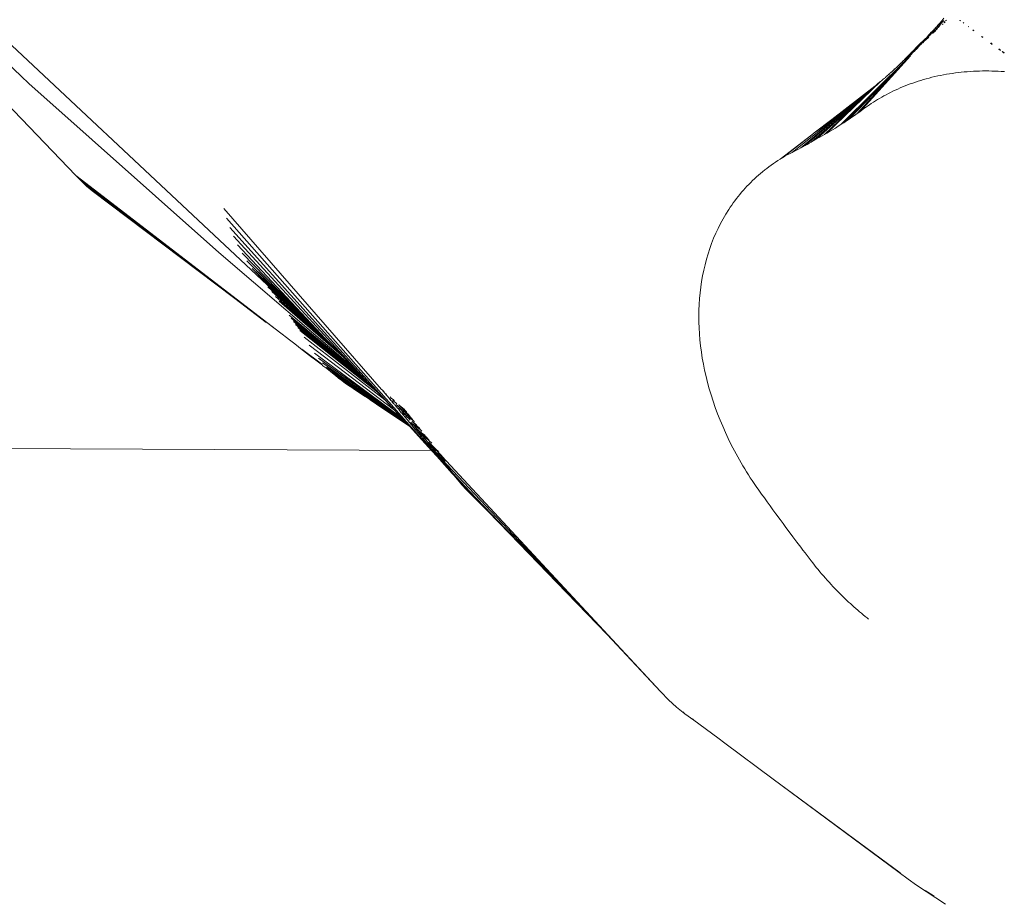
# Model space of a CAD drawing. Units: millimetres. Extents: x -4534 to 386642, y -3372 to 9413.
# Drawn here: x -2225 to -2042, y 5132 to 5296 of the extents above; entities that cross this region are included whole.
import ezdxf

# ---------------------------------------------------------------- set-up
doc = ezdxf.new("R2010")
doc.units = ezdxf.units.MM
doc.layers.add('Opvangzone', color=7, linetype='Continuous', true_color=0x00a19a)
doc.layers.add('Toestel 2D', color=7, linetype='Continuous', lineweight=20)

# ---------------------------------------------------------------- blocks, each defined once
blk = doc.blocks.new('WP-SC27')
at = {"layer": 'Toestel 2D'}
for p, q in [((-2223.7, 5284.57), (-2253.55, 5312.93)), ((-2054.69, 5295.01), (-2054.77, 5294.98)), ((-2054.15, 5295.19), (-2054.7, 5294.66)), ((-2054.65, 5295.03), (-2054.69, 5295.01)), ((-2054.64, 5295.1), (-2054.65, 5295.03)), ((-2054.57, 5295.13), (-2054.64, 5295.1)), ((-2054.54, 5295.24), (-2054.57, 5295.13)), ((-2054.5, 5295.25), (-2054.54, 5295.24)), ((-2054.39, 5295.41), (-2054.5, 5295.25)), ((-2054.45, 5295.24), (-2054.5, 5295.25)), ((-2053.96, 5295.44), (-2054.45, 5294.97)), ((-2054.35, 5295.35), (-2054.45, 5295.24)), ((-2054.35, 5295.44), (-2054.39, 5295.41)), ((-2054.25, 5295.51), (-2054.35, 5295.44)), ((-2054.26, 5295.44), (-2054.35, 5295.4)), ((-2054.35, 5295.4), (-2054.35, 5295.35)), ((-2054.32, 5295.37), (-2054.35, 5295.35)), ((-2054.22, 5295.58), (-2054.25, 5295.51)), ((-2054.16, 5295.63), (-2054.22, 5295.58)), ((-2054.18, 5295.61), (-2054.22, 5295.58)), ((-2054.18, 5295.3), (-2054.2, 5295.27)), ((-2053.73, 5295.73), (-2054.18, 5295.3)), ((-2054.11, 5295.63), (-2054.16, 5295.63)), ((-2054.07, 5295.72), (-2054.11, 5295.7)), ((-2054.11, 5295.7), (-2054.11, 5295.63)), ((-2054, 5295.76), (-2054.07, 5295.72)), ((-2053.99, 5295.81), (-2054, 5295.76)), ((-2053.96, 5295.86), (-2053.99, 5295.81)), ((-2053.87, 5295.93), (-2053.96, 5295.86)), ((-2053.92, 5295.62), (-2053.65, 5295.94)), ((-2053.85, 5295.98), (-2053.87, 5295.93)), ((-2053.81, 5296.04), (-2053.85, 5295.98)), ((-2053.69, 5296.15), (-2053.81, 5296.04)), ((-2053.72, 5296.15), (-2053.81, 5296.04)), ((-2053.72, 5295.75), (-2053.73, 5295.73)), ((-2053.68, 5296.19), (-2053.72, 5296.15)), ((-2053.68, 5296.19), (-2053.69, 5296.15)), ((-2053.63, 5296.23), (-2053.68, 5296.19)), ((-2053.63, 5296.23), (-2053.66, 5296.21)), ((-2053.4, 5296.16), (-2053.65, 5295.94)), ((-2053.26, 5296.69), (-2053.63, 5296.23)), ((-2053.38, 5295.69), (-2053.58, 5295.51)), ((-2053.4, 5296.16), (-2053.28, 5296.31)), ((-2053.09, 5296.07), (-2053.26, 5295.91)), ((-2053.02, 5296.04), (-2053.2, 5295.87)), ((-2052.77, 5296.36), (-2052.93, 5296.22)), ((-2050.31, 5296.33), (-2050.27, 5296.31)), ((-2050.12, 5296.2), (-2050.27, 5296.31)), ((-2049.56, 5295.81), (-2049.68, 5295.89)), ((-2048.75, 5295.19), (-2048.6, 5295.08)), ((-2056.08, 5293.18), (-2056.69, 5292.61)), ((-2056.34, 5293.26), (-2056.46, 5293.12)), ((-2056.33, 5293.19), (-2056.37, 5293.14)), ((-2056.3, 5293.3), (-2056.34, 5293.26)), ((-2056.34, 5293.26), (-2056.33, 5293.19)), ((-2056.2, 5293.29), (-2056.33, 5293.19)), ((-2056.33, 5293.08), (-2056.26, 5293.16)), ((-2056.23, 5293.38), (-2056.3, 5293.3)), ((-2056.2, 5293.36), (-2056.3, 5293.3)), ((-2056.16, 5293.51), (-2056.23, 5293.38)), ((-2055.95, 5293.49), (-2056.23, 5293.15)), ((-2056.13, 5293.44), (-2056.23, 5293.38)), ((-2056.13, 5293.44), (-2056.2, 5293.36)), ((-2056.13, 5293.36), (-2056.2, 5293.29)), ((-2056, 5293.69), (-2056.16, 5293.51)), ((-2056.13, 5293.44), (-2055.85, 5293.75)), ((-2056.08, 5293.43), (-2056.13, 5293.44)), ((-2056.11, 5293.4), (-2056.13, 5293.36)), ((-2056.08, 5293.43), (-2056.11, 5293.4)), ((-2055.98, 5293.5), (-2056.08, 5293.43)), ((-2055.79, 5293.89), (-2056, 5293.69)), ((-2055.97, 5293.54), (-2055.98, 5293.5)), ((-2055.82, 5293.68), (-2055.97, 5293.54)), ((-2055.55, 5293.84), (-2055.95, 5293.49)), ((-2055.95, 5293.49), (-2055.82, 5293.68)), ((-2055.71, 5293.64), (-2055.95, 5293.49)), ((-2055.8, 5293.8), (-2055.85, 5293.75)), ((-2055.79, 5293.72), (-2055.82, 5293.68)), ((-2055.73, 5293.86), (-2055.8, 5293.8)), ((-2055.66, 5294.03), (-2055.79, 5293.89)), ((-2055.63, 5293.86), (-2055.79, 5293.72)), ((-2055.68, 5293.92), (-2055.73, 5293.86)), ((-2055.65, 5293.94), (-2055.68, 5293.92)), ((-2055.63, 5294.1), (-2055.66, 5294.03)), ((-2055.62, 5293.98), (-2055.65, 5293.94)), ((-2055.57, 5294.06), (-2055.63, 5294.1)), ((-2055.61, 5293.9), (-2055.63, 5293.86)), ((-2055.57, 5294.06), (-2055.62, 5293.98)), ((-2055.46, 5294.13), (-2055.61, 5293.9)), ((-2055.44, 5294.02), (-2055.61, 5293.9)), ((-2055.53, 5294.11), (-2055.57, 5294.06)), ((-2055.51, 5294.17), (-2055.53, 5294.11)), ((-2055.46, 5294.22), (-2055.51, 5294.17)), ((-2055.39, 5294.3), (-2055.46, 5294.22)), ((-2055.42, 5294.18), (-2055.46, 5294.13)), ((-2055.3, 5294.14), (-2055.44, 5294.02)), ((-2055.29, 5294.3), (-2055.42, 5294.18)), ((-2055.35, 5294.34), (-2055.39, 5294.3)), ((-2054.74, 5294.43), (-2055.36, 5293.85)), ((-2055.33, 5294.36), (-2055.35, 5294.34)), ((-2055.29, 5294.3), (-2055.35, 5294.34)), ((-2055.27, 5294.4), (-2055.33, 5294.36)), ((-2055.25, 5294.35), (-2055.33, 5294.36)), ((-2055.11, 5294.38), (-2055.3, 5294.14)), ((-2055.25, 5294.35), (-2055.29, 5294.3)), ((-2055.18, 5294.49), (-2055.27, 5294.4)), ((-2055.13, 5294.46), (-2055.25, 5294.35)), ((-2055.09, 5294.59), (-2055.18, 5294.49)), ((-2055.1, 5294.5), (-2055.13, 5294.46)), ((-2055.03, 5294.66), (-2055.1, 5294.64)), ((-2055.1, 5294.64), (-2055.09, 5294.59)), ((-2055.04, 5294.55), (-2055.1, 5294.5)), ((-2055, 5294.6), (-2055.04, 5294.55)), ((-2054.97, 5294.73), (-2055.03, 5294.66)), ((-2054.72, 5294.87), (-2055, 5294.6)), ((-2054.97, 5294.73), (-2055, 5294.6)), ((-2054.44, 5294.82), (-2054.98, 5294.31)), ((-2054.96, 5294.76), (-2054.97, 5294.73)), ((-2054.94, 5294.74), (-2054.97, 5294.73)), ((-2054.89, 5294.84), (-2054.96, 5294.76)), ((-2054.89, 5294.84), (-2054.94, 5294.74)), ((-2054.87, 5294.88), (-2054.89, 5294.84)), ((-2054.81, 5294.94), (-2054.87, 5294.88)), ((-2054.78, 5294.9), (-2054.87, 5294.88)), ((-2054.77, 5294.98), (-2054.81, 5294.94)), ((-2054.77, 5294.98), (-2054.78, 5294.9)), ((-2054.69, 5294.91), (-2054.72, 5294.87)), ((-2047.87, 5294.48), (-2047.69, 5294.35)), ((-2047.84, 5294.53), (-2047.66, 5294.4)), ((-2046.24, 5293.29), (-2046, 5293.11)), ((-2046.21, 5293.33), (-2045.97, 5293.16)), ((-2238.39, 5291.77), (-2214.93, 5267.41)), ((-2226.87, 5291.61), (-2192.18, 5259.07)), ((-2058.29, 5291.4), (-2058.93, 5290.71)), ((-2057.99, 5291.56), (-2058.65, 5290.91)), ((-2057.84, 5291.83), (-2058.29, 5291.4)), ((-2058.17, 5291.24), (-2058.07, 5291.35)), ((-2058.07, 5291.35), (-2057.91, 5291.47)), ((-2058.03, 5291.33), (-2057.91, 5291.47)), ((-2057.91, 5291.47), (-2058.02, 5291.31)), ((-2058.02, 5291.31), (-2057.9, 5291.44)), ((-2057.79, 5291.71), (-2057.99, 5291.56)), ((-2057.91, 5291.47), (-2057.71, 5291.69)), ((-2056.8, 5292.8), (-2057.84, 5291.83)), ((-2057.68, 5291.78), (-2057.79, 5291.71)), ((-2057.68, 5291.78), (-2057.71, 5291.69)), ((-2057.61, 5291.74), (-2057.71, 5291.69)), ((-2057.53, 5291.94), (-2057.68, 5291.78)), ((-2057.57, 5291.79), (-2057.61, 5291.74)), ((-2057.56, 5291.83), (-2057.57, 5291.79)), ((-2057.51, 5291.85), (-2057.56, 5291.83)), ((-2057.46, 5292.07), (-2057.53, 5291.94)), ((-2057.53, 5291.83), (-2057.51, 5291.85)), ((-2057.44, 5291.91), (-2057.51, 5291.85)), ((-2057.38, 5292.16), (-2057.46, 5292.07)), ((-2057.44, 5291.91), (-2057.41, 5291.94)), ((-2057.41, 5291.94), (-2057.4, 5291.98)), ((-2057.4, 5291.98), (-2057.31, 5292.04)), ((-2057.12, 5292.39), (-2057.38, 5292.16)), ((-2057.31, 5292.04), (-2057.3, 5292.07)), ((-2057.3, 5292.07), (-2057.28, 5292.17)), ((-2057.2, 5292.13), (-2057.3, 5292.07)), ((-2057.22, 5292.23), (-2057.28, 5292.17)), ((-2057.14, 5292.3), (-2057.22, 5292.23)), ((-2056.9, 5292.41), (-2057.2, 5292.13)), ((-2057.11, 5292.33), (-2057.14, 5292.3)), ((-2056.99, 5292.54), (-2057.12, 5292.39)), ((-2057.12, 5292.39), (-2057.11, 5292.33)), ((-2057.11, 5292.33), (-2056.98, 5292.46)), ((-2056.79, 5292.71), (-2056.99, 5292.54)), ((-2056.95, 5292.49), (-2056.98, 5292.46)), ((-2056.74, 5292.65), (-2056.95, 5292.49)), ((-2056.74, 5292.65), (-2056.9, 5292.41)), ((-2056.74, 5292.87), (-2056.8, 5292.8)), ((-2056.77, 5292.73), (-2056.79, 5292.71)), ((-2056.7, 5292.8), (-2056.77, 5292.73)), ((-2056.46, 5293.12), (-2056.74, 5292.87)), ((-2056.71, 5292.68), (-2056.74, 5292.65)), ((-2056.69, 5292.71), (-2056.71, 5292.68)), ((-2056.65, 5292.87), (-2056.7, 5292.8)), ((-2056.7, 5292.8), (-2056.69, 5292.71)), ((-2056.69, 5292.71), (-2056.61, 5292.8)), ((-2056.58, 5292.94), (-2056.65, 5292.87)), ((-2056.57, 5292.83), (-2056.61, 5292.8)), ((-2056.54, 5292.98), (-2056.58, 5292.94)), ((-2056.55, 5292.88), (-2056.57, 5292.83)), ((-2056.5, 5292.92), (-2056.55, 5292.88)), ((-2056.44, 5293.07), (-2056.54, 5292.98)), ((-2056.47, 5292.94), (-2056.5, 5292.92)), ((-2056.42, 5292.98), (-2056.47, 5292.94)), ((-2056.4, 5293.12), (-2056.44, 5293.07)), ((-2056.39, 5293.03), (-2056.42, 5292.98)), ((-2056.37, 5293.14), (-2056.4, 5293.12)), ((-2056.33, 5293.08), (-2056.39, 5293.03)), ((-2044.55, 5292.06), (-2044.25, 5291.84)), ((-2044.53, 5292.1), (-2044.23, 5291.89)), ((-2059.45, 5289.69), (-2061.86, 5287.08)), ((-2059.81, 5289.73), (-2060.56, 5288.96)), ((-2059.92, 5289.71), (-2060.22, 5289.4)), ((-2060.01, 5289.22), (-2059.25, 5290.06)), ((-2059.86, 5289.76), (-2059.92, 5289.71)), ((-2059.74, 5289.88), (-2059.86, 5289.76)), ((-2059.14, 5290.32), (-2059.81, 5289.73)), ((-2059.74, 5289.88), (-2059.81, 5289.73)), ((-2059.72, 5289.91), (-2059.74, 5289.88)), ((-2059.68, 5289.94), (-2059.72, 5289.91)), ((-2059.66, 5289.97), (-2059.68, 5289.94)), ((-2059.58, 5290.03), (-2059.66, 5289.97)), ((-2059.55, 5290.07), (-2059.58, 5290.03)), ((-2059.55, 5290.07), (-2059.41, 5290.21)), ((-2059.28, 5290.37), (-2059.41, 5290.21)), ((-2059.23, 5290.37), (-2059.28, 5290.37)), ((-2059.15, 5290.21), (-2059.25, 5290.06)), ((-2058.78, 5290.78), (-2059.23, 5290.37)), ((-2058.93, 5290.71), (-2059.23, 5290.37)), ((-2059.15, 5290.21), (-2059.07, 5290.26)), ((-2058.51, 5290.9), (-2059.14, 5290.32)), ((-2058.77, 5290.58), (-2059.07, 5290.26)), ((-2058.78, 5290.78), (-2058.93, 5290.71)), ((-2058.65, 5290.91), (-2058.78, 5290.78)), ((-2058.51, 5290.9), (-2058.77, 5290.58)), ((-2058.45, 5290.87), (-2058.77, 5290.52)), ((-2058.45, 5290.87), (-2058.54, 5290.68)), ((-2058.51, 5290.9), (-2058.37, 5291.06)), ((-2058.41, 5290.91), (-2058.45, 5290.87)), ((-2058.41, 5290.91), (-2058.37, 5290.96)), ((-2058.29, 5291.11), (-2058.37, 5291.06)), ((-2058.35, 5290.98), (-2058.37, 5290.96)), ((-2058.3, 5291.03), (-2058.35, 5290.98)), ((-2058.29, 5291.11), (-2058.3, 5291.03)), ((-2058.25, 5291.09), (-2058.3, 5291.03)), ((-2058.17, 5291.24), (-2058.29, 5291.11)), ((-2058.25, 5291.09), (-2058.19, 5291.12)), ((-2058.19, 5291.12), (-2058.02, 5291.31)), ((-2058.19, 5291.12), (-2058.17, 5291.24)), ((-2043.03, 5290.95), (-2042.71, 5290.72)), ((-2043.01, 5290.99), (-2042.69, 5290.76)), ((-2042.38, 5290.48), (-2042.03, 5290.22)), ((-2042.36, 5290.51), (-2042.01, 5290.26)), ((-2060.01, 5289.22), (-2072.43, 5276.91)), ((-2060.01, 5289.22), (-2071.91, 5277.24)), ((-2060.01, 5289.22), (-2070.89, 5277.91)), ((-2060.01, 5289.22), (-2069.38, 5278.95)), ((-2061.98, 5287.67), (-2062.01, 5287.61)), ((-2061.93, 5287.7), (-2061.98, 5287.67)), ((-2061.89, 5287.74), (-2061.93, 5287.7)), ((-2061.85, 5287.79), (-2061.89, 5287.74)), ((-2060.01, 5289.22), (-2061.86, 5287.08)), ((-2061.81, 5287.82), (-2061.85, 5287.79)), ((-2061.76, 5287.86), (-2061.81, 5287.82)), ((-2061.74, 5287.89), (-2061.76, 5287.86)), ((-2061.7, 5287.93), (-2061.74, 5287.89)), ((-2061.72, 5287.91), (-2061.74, 5287.89)), ((-2061.66, 5287.96), (-2061.7, 5287.93)), ((-2061.64, 5287.98), (-2061.66, 5287.96)), ((-2061.58, 5288.02), (-2061.64, 5287.98)), ((-2061.54, 5288.07), (-2061.58, 5288.02)), ((-2061.5, 5288.12), (-2061.54, 5288.07)), ((-2061.44, 5288.18), (-2061.5, 5288.12)), ((-2061.42, 5288.2), (-2061.44, 5288.18)), ((-2061.42, 5288.2), (-2061.34, 5288.26)), ((-2061.26, 5288.36), (-2061.34, 5288.26)), ((-2061.24, 5288.39), (-2061.26, 5288.36)), ((-2061.17, 5288.41), (-2061.24, 5288.39)), ((-2061.09, 5288.49), (-2061.17, 5288.41)), ((-2061.05, 5288.53), (-2061.09, 5288.49)), ((-2061.03, 5288.55), (-2061.05, 5288.53)), ((-2061.02, 5288.57), (-2061.03, 5288.55)), ((-2060.99, 5288.62), (-2061.02, 5288.57)), ((-2060.92, 5288.66), (-2060.99, 5288.62)), ((-2060.91, 5288.7), (-2060.92, 5288.66)), ((-2060.78, 5288.84), (-2060.91, 5288.7)), ((-2060.74, 5288.86), (-2060.78, 5288.84)), ((-2060.69, 5288.87), (-2060.74, 5288.86)), ((-2060.68, 5288.92), (-2060.69, 5288.87)), ((-2060.65, 5288.95), (-2060.68, 5288.92)), ((-2060.56, 5288.96), (-2060.65, 5288.95)), ((-2060.55, 5289.06), (-2060.56, 5289.03)), ((-2060.56, 5289.03), (-2060.56, 5288.96)), ((-2060.45, 5289.17), (-2060.55, 5289.06)), ((-2060.4, 5289.2), (-2060.45, 5289.17)), ((-2060.31, 5289.33), (-2060.4, 5289.2)), ((-2060.25, 5289.39), (-2060.31, 5289.33)), ((-2060.22, 5289.4), (-2060.25, 5289.39)), ((-2061.86, 5287.08), (-2068.88, 5279.3)), ((-2063.98, 5285.84), (-2064.06, 5285.73)), ((-2063.92, 5285.92), (-2063.98, 5285.84)), ((-2063.92, 5285.92), (-2063.85, 5285.93)), ((-2063.85, 5285.93), (-2063.84, 5285.96)), ((-2063.84, 5285.96), (-2063.81, 5286.02)), ((-2063.76, 5286.02), (-2063.81, 5286.02)), ((-2063.67, 5286.09), (-2063.76, 5286.02)), ((-2063.57, 5286.16), (-2063.67, 5286.09)), ((-2063.53, 5286.26), (-2063.57, 5286.2)), ((-2063.57, 5286.2), (-2063.57, 5286.16)), ((-2063.49, 5286.27), (-2063.53, 5286.26)), ((-2063.48, 5286.25), (-2063.53, 5286.26)), ((-2063.44, 5286.28), (-2063.49, 5286.27)), ((-2063.44, 5286.28), (-2063.48, 5286.25)), ((-2063.38, 5286.33), (-2063.44, 5286.28)), ((-2063.35, 5286.39), (-2063.38, 5286.33)), ((-2063.3, 5286.47), (-2063.35, 5286.39)), ((-2063.26, 5286.47), (-2063.3, 5286.47)), ((-2063.25, 5286.51), (-2063.26, 5286.47)), ((-2063.16, 5286.57), (-2063.25, 5286.51)), ((-2063.14, 5286.61), (-2063.16, 5286.57)), ((-2063.1, 5286.66), (-2063.14, 5286.61)), ((-2063.02, 5286.68), (-2063.1, 5286.66)), ((-2063.1, 5286.66), (-2063.02, 5286.63)), ((-2062.96, 5286.73), (-2063.02, 5286.68)), ((-2063.02, 5286.68), (-2063.02, 5286.63)), ((-2062.93, 5286.81), (-2062.96, 5286.73)), ((-2062.87, 5286.81), (-2062.93, 5286.81)), ((-2062.71, 5286.97), (-2062.87, 5286.81)), ((-2062.65, 5287.04), (-2062.71, 5286.97)), ((-2062.62, 5287.11), (-2062.65, 5287.08)), ((-2062.61, 5287.03), (-2062.65, 5287.04)), ((-2062.57, 5287.11), (-2062.62, 5287.11)), ((-2062.54, 5287.09), (-2062.61, 5287.03)), ((-2062.49, 5287.22), (-2062.57, 5287.11)), ((-2062.5, 5287.13), (-2062.54, 5287.09)), ((-2062.31, 5287.34), (-2062.5, 5287.13)), ((-2062.35, 5287.35), (-2062.49, 5287.22)), ((-2062.31, 5287.34), (-2062.35, 5287.35)), ((-2062.28, 5287.37), (-2062.31, 5287.34)), ((-2062.18, 5287.46), (-2062.28, 5287.37)), ((-2062.14, 5287.49), (-2062.18, 5287.46)), ((-2062.12, 5287.51), (-2062.14, 5287.49)), ((-2062.1, 5287.53), (-2062.12, 5287.51)), ((-2062.06, 5287.56), (-2062.1, 5287.53)), ((-2062.04, 5287.59), (-2062.06, 5287.56)), ((-2062.01, 5287.61), (-2062.04, 5287.59)), ((-2054.94, 5285.83), (-2055.48, 5285.7)), ((-2054.4, 5285.95), (-2054.94, 5285.83)), ((-2053.86, 5286.06), (-2054.4, 5285.95)), ((-2053.32, 5286.17), (-2053.86, 5286.06)), ((-2052.78, 5286.26), (-2053.32, 5286.17)), ((-2052.23, 5286.36), (-2052.78, 5286.26)), ((-2051.68, 5286.44), (-2052.23, 5286.36)), ((-2051.12, 5286.51), (-2051.68, 5286.44)), ((-2050.57, 5286.58), (-2051.12, 5286.51)), ((-2050.01, 5286.65), (-2050.57, 5286.58)), ((-2049.45, 5286.7), (-2050.01, 5286.65)), ((-2048.89, 5286.75), (-2049.45, 5286.7)), ((-2048.32, 5286.79), (-2048.89, 5286.75)), ((-2047.76, 5286.82), (-2048.32, 5286.79)), ((-2047.19, 5286.85), (-2047.76, 5286.82)), ((-2046.62, 5286.87), (-2047.19, 5286.85)), ((-2046.04, 5286.88), (-2046.62, 5286.87)), ((-2045.47, 5286.88), (-2046.04, 5286.88)), ((-2044.89, 5286.88), (-2045.47, 5286.88)), ((-2044.32, 5286.87), (-2044.89, 5286.88)), ((-2043.74, 5286.85), (-2044.32, 5286.87)), ((-2043.16, 5286.83), (-2043.74, 5286.85)), ((-2042.57, 5286.8), (-2043.16, 5286.83)), ((-2041.99, 5286.76), (-2042.57, 5286.8)), ((-2188.34, 5253.09), (-2223.7, 5284.57)), ((-2075.06, 5275.3), (-2065.03, 5284.92)), ((-2074.15, 5277.85), (-2066.11, 5284.05)), ((-2065.03, 5284.92), (-2067.23, 5282.9)), ((-2066.11, 5284.05), (-2066.34, 5283.82)), ((-2066.11, 5284.05), (-2066.07, 5284.05)), ((-2066.07, 5284.05), (-2066, 5284.11)), ((-2066, 5284.11), (-2065.53, 5284.55)), ((-2065.53, 5284.55), (-2065.47, 5284.6)), ((-2065.47, 5284.6), (-2065.42, 5284.63)), ((-2065.42, 5284.63), (-2065.26, 5284.77)), ((-2065.17, 5284.85), (-2065.26, 5284.77)), ((-2065.06, 5284.95), (-2065.17, 5284.85)), ((-2064.89, 5285.05), (-2065.06, 5284.95)), ((-2064.89, 5285.05), (-2065.03, 5284.92)), ((-2064.86, 5285.07), (-2064.89, 5285.05)), ((-2064.68, 5285.23), (-2064.86, 5285.07)), ((-2064.56, 5285.33), (-2064.68, 5285.23)), ((-2064.35, 5285.49), (-2064.56, 5285.33)), ((-2064.28, 5285.55), (-2064.35, 5285.49)), ((-2064.21, 5285.64), (-2064.28, 5285.55)), ((-2064.21, 5285.64), (-2064.13, 5285.69)), ((-2064.13, 5285.69), (-2064.06, 5285.73)), ((-2060.48, 5284.1), (-2060.95, 5283.92)), ((-2060.01, 5284.29), (-2060.48, 5284.1)), ((-2059.53, 5284.47), (-2060.01, 5284.29)), ((-2059.05, 5284.64), (-2059.53, 5284.47)), ((-2058.56, 5284.81), (-2059.05, 5284.64)), ((-2058.06, 5284.97), (-2058.56, 5284.81)), ((-2057.56, 5285.13), (-2058.06, 5284.97)), ((-2057.05, 5285.28), (-2057.56, 5285.13)), ((-2056.53, 5285.43), (-2057.05, 5285.28)), ((-2056.01, 5285.57), (-2056.53, 5285.43)), ((-2055.48, 5285.7), (-2056.01, 5285.57)), ((-2067.44, 5282.75), (-2076.77, 5274.34)), ((-2067.44, 5282.75), (-2075.5, 5275.06)), ((-2068.42, 5282.17), (-2069.41, 5281.44)), ((-2068.06, 5282.47), (-2068.42, 5282.17)), ((-2067.78, 5282.63), (-2068.41, 5282.02)), ((-2067.81, 5282.64), (-2068.06, 5282.47)), ((-2068.06, 5282.47), (-2067.78, 5282.63)), ((-2067.62, 5282.8), (-2067.81, 5282.64)), ((-2067.78, 5282.63), (-2067.62, 5282.8)), ((-2067.62, 5282.8), (-2067.45, 5282.91)), ((-2067.34, 5283.01), (-2067.45, 5282.91)), ((-2067.23, 5282.9), (-2067.44, 5282.75)), ((-2067.22, 5283.09), (-2067.34, 5283.01)), ((-2066.97, 5283.28), (-2067.22, 5283.09)), ((-2066.91, 5283.33), (-2066.97, 5283.28)), ((-2066.84, 5283.38), (-2066.91, 5283.33)), ((-2066.82, 5283.39), (-2066.84, 5283.38)), ((-2066.82, 5283.39), (-2066.79, 5283.42)), ((-2066.47, 5283.71), (-2066.79, 5283.42)), ((-2066.34, 5283.82), (-2066.47, 5283.71)), ((-2064.43, 5282.24), (-2064.83, 5282.01)), ((-2064.01, 5282.46), (-2064.43, 5282.24)), ((-2063.59, 5282.68), (-2064.01, 5282.46)), ((-2063.17, 5282.9), (-2063.59, 5282.68)), ((-2062.74, 5283.11), (-2063.17, 5282.9)), ((-2062.3, 5283.32), (-2062.74, 5283.11)), ((-2061.86, 5283.52), (-2062.3, 5283.32)), ((-2061.4, 5283.72), (-2061.86, 5283.52)), ((-2060.95, 5283.92), (-2061.4, 5283.72)), ((-2069.69, 5281.07), (-2079.91, 5272.54)), ((-2079.11, 5272.98), (-2069.69, 5281.07)), ((-2068.8, 5281.64), (-2078, 5273.62)), ((-2068.8, 5281.64), (-2077.58, 5273.87)), ((-2070.39, 5280.65), (-2074.98, 5277.13)), ((-2072.39, 5279.05), (-2070.39, 5280.65)), ((-2070.53, 5280.44), (-2070.6, 5280.39)), ((-2070.53, 5280.44), (-2069.69, 5281.07)), ((-2069.41, 5281.44), (-2070.39, 5280.65)), ((-2069.69, 5281.07), (-2069.66, 5281.09)), ((-2069.66, 5281.09), (-2069.4, 5281.28)), ((-2069.4, 5281.28), (-2069.38, 5281.3)), ((-2069.1, 5281.51), (-2069.38, 5281.3)), ((-2069.1, 5281.51), (-2068.41, 5282.02)), ((-2068.41, 5282.02), (-2068.8, 5281.64)), ((-2067.5, 5280.32), (-2067.85, 5280.07)), ((-2067.13, 5280.57), (-2067.5, 5280.32)), ((-2066.77, 5280.82), (-2067.13, 5280.57)), ((-2066.39, 5281.06), (-2066.77, 5280.82)), ((-2066.01, 5281.31), (-2066.39, 5281.06)), ((-2065.62, 5281.54), (-2066.01, 5281.31)), ((-2065.23, 5281.78), (-2065.62, 5281.54)), ((-2064.83, 5282.01), (-2065.23, 5281.78)), ((-2072.39, 5279.05), (-2081.54, 5271.72)), ((-2072.39, 5279.05), (-2074.98, 5277.13)), ((-2069.88, 5278.6), (-2070.38, 5278.25)), ((-2069.38, 5278.95), (-2069.88, 5278.6)), ((-2068.88, 5279.3), (-2069.38, 5278.95)), ((-2068.54, 5279.56), (-2068.88, 5279.3)), ((-2068.2, 5279.81), (-2068.54, 5279.56)), ((-2067.85, 5280.07), (-2068.2, 5279.81)), ((-2077.39, 5275.34), (-2074.15, 5277.85)), ((-2075.46, 5276.77), (-2077.39, 5275.34)), ((-2074.98, 5277.13), (-2075.46, 5276.77)), ((-2072.43, 5276.91), (-2072.95, 5276.58)), ((-2071.91, 5277.24), (-2072.43, 5276.91)), ((-2071.4, 5277.58), (-2071.91, 5277.24)), ((-2070.89, 5277.91), (-2071.4, 5277.58)), ((-2070.38, 5278.25), (-2070.89, 5277.91)), ((-2077.82, 5275), (-2083.75, 5270.47)), ((-2077.82, 5275), (-2083.32, 5270.73)), ((-2077.39, 5275.34), (-2077.82, 5275)), ((-2075.93, 5274.82), (-2076.35, 5274.58)), ((-2075.5, 5275.06), (-2075.93, 5274.82)), ((-2075.06, 5275.3), (-2075.5, 5275.06)), ((-2074.53, 5275.62), (-2075.06, 5275.3)), ((-2074, 5275.94), (-2074.53, 5275.62)), ((-2073.47, 5276.26), (-2074, 5275.94)), ((-2072.95, 5276.58), (-2073.47, 5276.26)), ((-2079.11, 5272.98), (-2079.52, 5272.76)), ((-2078.73, 5273.2), (-2079.11, 5272.98)), ((-2078.41, 5273.38), (-2078.73, 5273.2)), ((-2078, 5273.62), (-2078.41, 5273.38)), ((-2077.58, 5273.87), (-2078, 5273.62)), ((-2076.77, 5274.34), (-2077.58, 5273.87)), ((-2076.35, 5274.58), (-2076.77, 5274.34)), ((-2082.44, 5271.24), (-2082.88, 5270.99)), ((-2081.99, 5271.48), (-2082.44, 5271.24)), ((-2081.54, 5271.72), (-2081.99, 5271.48)), ((-2080.71, 5272.14), (-2081.54, 5271.72)), ((-2080.34, 5272.32), (-2080.71, 5272.14)), ((-2079.91, 5272.54), (-2080.34, 5272.32)), ((-2079.52, 5272.76), (-2079.91, 5272.54)), ((-2085.42, 5269.35), (-2085.83, 5269.05)), ((-2085.01, 5269.64), (-2085.42, 5269.35)), ((-2084.6, 5269.92), (-2085.01, 5269.64)), ((-2084.17, 5270.2), (-2084.6, 5269.92)), ((-2083.75, 5270.47), (-2084.17, 5270.2)), ((-2083.32, 5270.73), (-2083.75, 5270.47)), ((-2082.88, 5270.99), (-2083.32, 5270.73)), ((-2087.77, 5267.49), (-2088.15, 5267.16)), ((-2087.4, 5267.81), (-2087.77, 5267.49)), ((-2087.01, 5268.13), (-2087.4, 5267.81)), ((-2086.62, 5268.45), (-2087.01, 5268.13)), ((-2086.23, 5268.75), (-2086.62, 5268.45)), ((-2085.83, 5269.05), (-2086.23, 5268.75)), ((-2214.93, 5267.41), (-2213.97, 5266.42)), ((-2214.93, 5267.41), (-2176.78, 5238.07)), ((-2213.97, 5266.42), (-2212.96, 5265.46)), ((-2213.97, 5266.42), (-2176.78, 5238.07)), ((-2089.58, 5265.77), (-2089.93, 5265.41)), ((-2089.23, 5266.13), (-2089.58, 5265.77)), ((-2088.88, 5266.47), (-2089.23, 5266.13)), ((-2088.51, 5266.82), (-2088.88, 5266.47)), ((-2088.15, 5267.16), (-2088.51, 5266.82)), ((-2212.96, 5265.46), (-2191.21, 5249)), ((-2212.96, 5265.46), (-2211.91, 5264.56)), ((-2211.91, 5264.56), (-2185.34, 5244.51)), ((-2091.25, 5263.91), (-2091.57, 5263.52)), ((-2090.93, 5264.29), (-2091.25, 5263.91)), ((-2090.6, 5264.67), (-2090.93, 5264.29)), ((-2090.27, 5265.04), (-2090.6, 5264.67)), ((-2089.93, 5265.41), (-2090.27, 5265.04)), ((-2092.48, 5262.32), (-2092.77, 5261.91)), ((-2092.18, 5262.72), (-2092.48, 5262.32)), ((-2091.88, 5263.12), (-2092.18, 5262.72)), ((-2091.57, 5263.52), (-2091.88, 5263.12)), ((-2187.39, 5261.25), (-2157.99, 5227.59)), ((-2093.87, 5260.22), (-2094.38, 5259.35)), ((-2093.34, 5261.07), (-2093.87, 5260.22)), ((-2093.06, 5261.49), (-2093.34, 5261.07)), ((-2092.77, 5261.91), (-2093.06, 5261.49)), ((-2192.18, 5259.07), (-2172.41, 5240.62)), ((-2186.88, 5259.48), (-2144.82, 5211.93)), ((-2094.86, 5258.47), (-2095.31, 5257.57)), ((-2094.38, 5259.35), (-2094.86, 5258.47)), ((-2186.28, 5257.76), (-2155.59, 5223.73)), ((-2095.74, 5256.65), (-2096.14, 5255.72)), ((-2095.31, 5257.57), (-2095.74, 5256.65)), ((-2185.59, 5256.1), (-2161.7, 5230.09)), ((-2096.52, 5254.76), (-2096.87, 5253.8)), ((-2096.14, 5255.72), (-2096.52, 5254.76)), ((-2162.92, 5231.35), (-2188.34, 5253.09)), ((-2184.83, 5254.5), (-2169.32, 5237.91)), ((-2183.99, 5252.97), (-2170.87, 5239.51)), ((-2097.19, 5252.82), (-2097.48, 5251.82)), ((-2096.87, 5253.8), (-2097.19, 5252.82)), ((-2183.07, 5251.51), (-2170.87, 5239.51)), ((-2183.07, 5251.51), (-2173.05, 5241.49)), ((-2097.48, 5251.82), (-2097.75, 5250.81)), ((-2182.08, 5250.11), (-2173.05, 5241.49)), ((-2182.08, 5250.11), (-2172.41, 5240.62)), ((-2097.99, 5249.79), (-2098.2, 5248.75)), ((-2097.75, 5250.81), (-2097.99, 5249.79)), ((-2191.21, 5249), (-2185.34, 5244.51)), ((-2181.01, 5248.79), (-2172.41, 5240.62)), ((-2181.01, 5248.79), (-2170.4, 5238.84)), ((-2098.39, 5247.7), (-2098.54, 5246.64)), ((-2098.2, 5248.75), (-2098.39, 5247.7)), ((-2179.16, 5246.67), (-2171.7, 5239.78)), ((-2178.45, 5245.79), (-2171.7, 5239.78)), ((-2098.67, 5245.56), (-2098.77, 5244.49)), ((-2098.54, 5246.64), (-2098.67, 5245.56)), ((-2185.34, 5244.51), (-2179.48, 5240.02)), ((-2177.75, 5244.89), (-2167.63, 5236.03)), ((-2177.05, 5243.99), (-2165.55, 5233.98)), ((-2098.77, 5244.49), (-2098.84, 5243.41)), ((-2098.89, 5242.32), (-2098.9, 5241.23)), ((-2098.84, 5243.41), (-2098.89, 5242.32)), ((-2175.23, 5241.43), (-2161.7, 5230.09)), ((-2174.82, 5240.82), (-2161.2, 5229.58)), ((-2174.41, 5240.25), (-2160.34, 5228.7)), ((-2173.05, 5241.49), (-2169.32, 5237.91)), ((-2173.05, 5241.49), (-2170.4, 5238.84)), ((-2172.41, 5240.62), (-2170.99, 5239.3)), ((-2098.9, 5241.23), (-2098.89, 5240.13)), ((-2098.89, 5240.13), (-2098.85, 5239.02)), ((-2174.01, 5239.69), (-2160.03, 5228.38)), ((-2173.61, 5239.13), (-2159.49, 5227.83)), ((-2173.21, 5238.57), (-2158.76, 5227.07)), ((-2171.7, 5239.78), (-2169.5, 5237.75)), ((-2170.99, 5239.3), (-2170.88, 5239.19)), ((-2170.88, 5239.19), (-2170.79, 5239.11)), ((-2170.87, 5239.51), (-2169.32, 5237.91)), ((-2170.79, 5239.11), (-2169.71, 5238.14)), ((-2170.79, 5239.11), (-2169.7, 5238.04)), ((-2170.4, 5238.84), (-2169.71, 5238.14)), ((-2169.71, 5238.14), (-2169.12, 5237.55)), ((-2098.85, 5239.02), (-2098.79, 5237.91)), ((-2176.78, 5238.07), (-2175.46, 5237.04)), ((-2175.46, 5237.04), (-2175.4, 5237.03)), ((-2175.4, 5237.03), (-2174.17, 5236.07)), ((-2172.42, 5237.33), (-2157.4, 5225.63)), ((-2169.7, 5238.04), (-2169.12, 5237.55)), ((-2169.5, 5237.75), (-2168.01, 5236.44)), ((-2169.32, 5237.91), (-2168.53, 5237.07)), ((-2169.12, 5237.55), (-2168.53, 5237.07)), ((-2169.12, 5237.55), (-2167.72, 5236.24)), ((-2169.12, 5237.55), (-2168.01, 5236.44)), ((-2168.53, 5237.07), (-2168.29, 5236.86)), ((-2168.29, 5236.86), (-2168.2, 5236.76)), ((-2168.2, 5236.76), (-2167.72, 5236.24)), ((-2168.01, 5236.44), (-2167.63, 5236.03)), ((-2098.79, 5237.91), (-2098.69, 5236.79)), ((-2098.69, 5236.79), (-2098.57, 5235.67)), ((-2174.17, 5236.07), (-2172.76, 5234.94)), ((-2172.82, 5235.07), (-2172.1, 5234.51)), ((-2172.76, 5234.94), (-2172.55, 5234.74)), ((-2172.55, 5234.74), (-2170.88, 5233.48)), ((-2172.1, 5234.51), (-2169.67, 5232.69)), ((-2171.49, 5235.8), (-2155.59, 5223.73)), ((-2167.72, 5236.24), (-2167.5, 5236.05)), ((-2167.63, 5236.03), (-2167.21, 5235.64)), ((-2166.28, 5234.8), (-2167.5, 5236.05)), ((-2167.21, 5235.64), (-2166.8, 5235.22)), ((-2166.8, 5235.22), (-2166.7, 5235.13)), ((-2166.7, 5235.13), (-2166.28, 5234.8)), ((-2165.55, 5233.98), (-2166.7, 5235.13)), ((-2166.28, 5234.8), (-2166.02, 5234.53)), ((-2166.02, 5234.53), (-2165.55, 5233.98)), ((-2098.57, 5235.67), (-2098.42, 5234.54)), ((-2098.42, 5234.54), (-2098.25, 5233.41)), ((-2170.88, 5233.48), (-2170.49, 5233.21)), ((-2170.49, 5233.21), (-2169.03, 5232.08)), ((-2170.47, 5234.34), (-2154.38, 5222.42)), ((-2169.76, 5233.43), (-2153.79, 5221.79)), ((-2169.76, 5233.43), (-2154, 5222.02)), ((-2169.67, 5232.69), (-2169.15, 5232.28)), ((-2165.55, 5233.98), (-2165.11, 5233.59)), ((-2162.92, 5231.35), (-2165.11, 5233.59)), ((-2098.25, 5233.41), (-2098.05, 5232.28)), ((-2169.03, 5232.08), (-2168.99, 5232.06)), ((-2169.01, 5232.56), (-2153.34, 5221.3)), ((-2168.99, 5232.06), (-2168.95, 5231.98)), ((-2168.95, 5231.98), (-2168.22, 5231.46)), ((-2168.23, 5231.72), (-2153.02, 5220.96)), ((-2168.23, 5231.72), (-2153.34, 5221.3)), ((-2168.22, 5231.46), (-2167.16, 5230.59)), ((-2166.38, 5230.2), (-2167.4, 5230.91)), ((-2161.7, 5230.09), (-2162.92, 5231.35)), ((-2098.05, 5232.28), (-2097.82, 5231.14)), ((-2097.82, 5231.14), (-2097.56, 5230)), ((-2167.16, 5230.59), (-2166.53, 5230.14)), ((-2166.53, 5230.14), (-2166.16, 5229.83)), ((-2166.38, 5230.2), (-2164.22, 5228.56)), ((-2166.38, 5230.2), (-2156.25, 5223.13)), ((-2166.16, 5229.83), (-2166.01, 5229.7)), ((-2166.16, 5229.83), (-2165.99, 5229.76)), ((-2166.01, 5229.7), (-2156.25, 5223.13)), ((-2166.01, 5229.7), (-2165.63, 5229.4)), ((-2166.01, 5229.7), (-2165.88, 5229.69)), ((-2165.37, 5229.22), (-2165.63, 5229.4)), ((-2165.37, 5229.22), (-2164.69, 5228.7)), ((-2161.7, 5230.09), (-2161.2, 5229.58)), ((-2161.2, 5229.58), (-2160.34, 5228.7)), ((-2097.56, 5230), (-2097.27, 5228.87)), ((-2164.69, 5228.7), (-2163.87, 5228.15)), ((-2164.47, 5228.61), (-2164.43, 5228.59)), ((-2164.43, 5228.59), (-2163.87, 5228.15)), ((-2164.22, 5228.56), (-2164.17, 5228.53)), ((-2163.72, 5228.04), (-2163.87, 5228.15)), ((-2163.72, 5228.04), (-2162.84, 5227.46)), ((-2162.84, 5227.46), (-2161.03, 5226.28)), ((-2160.34, 5228.7), (-2160.03, 5228.38)), ((-2160.03, 5228.38), (-2159.49, 5227.83)), ((-2159.49, 5227.83), (-2159.31, 5227.65)), ((-2159.31, 5227.65), (-2158.76, 5227.07)), ((-2157.99, 5227.59), (-2157.9, 5227.48)), ((-2157.9, 5227.48), (-2157.7, 5227.34)), ((-2157.9, 5227.48), (-2157.37, 5226.86)), ((-2157.7, 5227.34), (-2157.6, 5227.21)), ((-2097.27, 5228.87), (-2096.96, 5227.72)), ((-2096.96, 5227.72), (-2096.62, 5226.55)), ((-2161.03, 5226.28), (-2160.98, 5226.24)), ((-2160.98, 5226.24), (-2160.2, 5225.71)), ((-2160.2, 5225.71), (-2160.14, 5225.67)), ((-2160.14, 5225.67), (-2157.75, 5224.05)), ((-2158.76, 5227.07), (-2157.4, 5225.63)), ((-2157.4, 5225.63), (-2155.59, 5223.73)), ((-2157.37, 5226.86), (-2157.17, 5226.71)), ((-2157.37, 5226.86), (-2156.61, 5225.95)), ((-2157.17, 5226.71), (-2157.11, 5226.63)), ((-2156.34, 5225.72), (-2156.61, 5225.95)), ((-2156.26, 5225.54), (-2156.61, 5225.95)), ((-2156.23, 5225.98), (-2156.39, 5226.18)), ((-2156.26, 5225.54), (-2156.15, 5225.45)), ((-2156.23, 5225.98), (-2155.77, 5225.64)), ((-2156.18, 5225.44), (-2156.15, 5225.45)), ((-2156.15, 5225.45), (-2156.07, 5225.39)), ((-2156.07, 5225.39), (-2156.01, 5225.33)), ((-2156.07, 5225.39), (-2156.04, 5225.33)), ((-2156.04, 5225.33), (-2155.99, 5225.3)), ((-2156.01, 5225.33), (-2155.99, 5225.3)), ((-2155.99, 5225.3), (-2156.01, 5225.23)), ((-2155.99, 5225.3), (-2155.92, 5225.22)), ((-2155.81, 5225.47), (-2155.92, 5225.6)), ((-2155.81, 5225.47), (-2155.31, 5225.06)), ((-2155.56, 5225.37), (-2155.77, 5225.64)), ((-2096.62, 5226.55), (-2096.24, 5225.37)), ((-2096.24, 5225.37), (-2095.84, 5224.2)), ((-2157.75, 5224.05), (-2152.81, 5220.73)), ((-2156.01, 5225.23), (-2155.75, 5225.02)), ((-2155.73, 5224.9), (-2156.01, 5225.23)), ((-2155.73, 5224.9), (-2155.62, 5224.82)), ((-2155.62, 5224.82), (-2155.51, 5224.74)), ((-2155.59, 5223.73), (-2155.57, 5223.71)), ((-2155.57, 5223.71), (-2154.38, 5222.42)), ((-2155.55, 5224.69), (-2155.5, 5224.64)), ((-2155.51, 5224.74), (-2155.4, 5224.61)), ((-2155.5, 5224.64), (-2155.4, 5224.61)), ((-2155.4, 5224.61), (-2155.26, 5224.44)), ((-2155.33, 5224.43), (-2155.09, 5224.24)), ((-2155.31, 5225.06), (-2155.28, 5225.04)), ((-2155.28, 5225.04), (-2155.14, 5224.87)), ((-2154.66, 5224.29), (-2155.26, 5224.8)), ((-2155.26, 5224.44), (-2155.18, 5224.25)), ((-2155.18, 5224.25), (-2155.09, 5224.14)), ((-2155.09, 5224.14), (-2154.85, 5223.95)), ((-2155.01, 5224.5), (-2154.97, 5224.45)), ((-2154.97, 5224.45), (-2154.44, 5224.01)), ((-2154.85, 5223.95), (-2154.78, 5223.87)), ((-2154.8, 5224.24), (-2154.23, 5223.77)), ((-2154.78, 5223.87), (-2154.34, 5223.25)), ((-2154.76, 5224.75), (-2154.69, 5224.66)), ((-2154.69, 5224.66), (-2153.79, 5223.9)), ((-2154.65, 5224.05), (-2154.6, 5223.99)), ((-2154.6, 5223.99), (-2154.04, 5223.53)), ((-2154.5, 5224.42), (-2153.44, 5223.46)), ((-2154.44, 5224.01), (-2154.41, 5223.98)), ((-2154.42, 5223.78), (-2154.04, 5223.53)), ((-2154.3, 5224.17), (-2153.44, 5223.46)), ((-2154.25, 5223.56), (-2153.7, 5223.12)), ((-2154.14, 5223.97), (-2153.16, 5223.03)), ((-2154.04, 5223.53), (-2153.87, 5223.33)), ((-2153.16, 5223.03), (-2153.81, 5223.56)), ((-2153.79, 5223.9), (-2153.68, 5223.76)), ((-2153.44, 5223.46), (-2153.29, 5223.28)), ((-2095.84, 5224.2), (-2095.41, 5223.03)), ((-2156.25, 5223.13), (-2152.81, 5220.73)), ((-2154.38, 5222.42), (-2154, 5222.02)), ((-2154.34, 5223.25), (-2154.31, 5223.22)), ((-2154.31, 5223.22), (-2154.1, 5223.07)), ((-2153.24, 5221.95), (-2154.31, 5223.22)), ((-2154.1, 5223.07), (-2153.84, 5222.76)), ((-2154.03, 5223.3), (-2153.16, 5222.47)), ((-2154.03, 5223.3), (-2153.5, 5222.88)), ((-2154, 5222.02), (-2153.79, 5221.79)), ((-2153.79, 5221.79), (-2153.34, 5221.3)), ((-2153.65, 5223.35), (-2153.16, 5223.03)), ((-2153.52, 5222.68), (-2153.38, 5222.51)), ((-2153.48, 5223.14), (-2152.58, 5222.4)), ((-2153.38, 5222.51), (-2152.86, 5222.1)), ((-2153.32, 5222.94), (-2153.17, 5222.76)), ((-2153.24, 5221.95), (-2153.02, 5221.78)), ((-2153.24, 5221.95), (-2152.79, 5221.41)), ((-2153.17, 5222.76), (-2152.43, 5222.22)), ((-2153.16, 5223.03), (-2153.09, 5223.02)), ((-2152.74, 5222.59), (-2153.09, 5223.02)), ((-2153.03, 5222.58), (-2153, 5222.54)), ((-2153, 5222.54), (-2152.86, 5222.37)), ((-2153, 5222.54), (-2152.18, 5221.89)), ((-2152.86, 5222.37), (-2152.02, 5221.7)), ((-2152.86, 5222.1), (-2152.66, 5221.86)), ((-2152.43, 5222.22), (-2152.31, 5222.06)), ((-2152.29, 5221.66), (-2152.22, 5221.56)), ((-2152.02, 5221.7), (-2151.85, 5221.49)), ((-2095.41, 5223.03), (-2094.95, 5221.87)), ((-2094.95, 5221.87), (-2094.46, 5220.71)), ((-2153.34, 5221.3), (-2153.02, 5220.96)), ((-2153.02, 5220.96), (-2152.81, 5220.73)), ((-2152.81, 5220.73), (-2151.66, 5219.49)), ((-2152.79, 5221.41), (-2152.22, 5220.83)), ((-2152.79, 5221.41), (-2152.42, 5220.97)), ((-2152.54, 5221.48), (-2152.4, 5221.31)), ((-2152.42, 5220.97), (-2152.22, 5220.83)), ((-2152.42, 5220.97), (-2152.21, 5220.72)), ((-2152.4, 5221.31), (-2152.26, 5221.2)), ((-2152.26, 5221.2), (-2151.89, 5220.92)), ((-2152.26, 5221.2), (-2151.53, 5220.48)), ((-2152.22, 5221.56), (-2150.88, 5220.28)), ((-2152.22, 5221.56), (-2151.47, 5221.01)), ((-2152.22, 5220.83), (-2152.2, 5220.81)), ((-2152.21, 5220.72), (-2151.99, 5220.56)), ((-2152.21, 5220.72), (-2152.03, 5220.5)), ((-2152.03, 5220.5), (-2151.8, 5220.34)), ((-2151.73, 5220.14), (-2152.03, 5220.5)), ((-2151.87, 5220.67), (-2151.67, 5220.42)), ((-2151.8, 5221.04), (-2150.82, 5220.11)), ((-2151.73, 5220.14), (-2151.51, 5219.99)), ((-2151.73, 5220.14), (-2151.51, 5219.89)), ((-2151.67, 5220.42), (-2151.49, 5220.2)), ((-2151.67, 5220.42), (-2151.16, 5220.04)), ((-2151.34, 5219.68), (-2151.51, 5219.89)), ((-2151.51, 5219.89), (-2151.3, 5219.74)), ((-2151.49, 5220.2), (-2151, 5219.84)), ((-2151.42, 5220.56), (-2150.82, 5220.11)), ((-2151.32, 5219.99), (-2150.88, 5219.69)), ((-2151, 5219.84), (-2150.88, 5219.69)), ((-2150.82, 5220.11), (-2150.61, 5219.95)), ((-2150.61, 5219.95), (-2150.47, 5219.78)), ((-2094.46, 5220.71), (-2093.95, 5219.56)), ((-2148.69, 5216.21), (-2604.7, 5218.22)), ((-2151.66, 5219.49), (-2148.69, 5216.21)), ((-2151.36, 5219.71), (-2151.34, 5219.68)), ((-2151.34, 5219.68), (-2151.2, 5219.62)), ((-2151.34, 5219.68), (-2151.22, 5219.55)), ((-2151.22, 5219.55), (-2150.51, 5218.8)), ((-2149.61, 5217.62), (-2151.22, 5219.55)), ((-2151.13, 5219.54), (-2151.2, 5219.62)), ((-2151.05, 5219.66), (-2151.01, 5219.61)), ((-2151.01, 5219.61), (-2150.56, 5219.3)), ((-2151.01, 5219.61), (-2150.86, 5219.43)), ((-2150.88, 5219.69), (-2150.82, 5219.62)), ((-2150.86, 5219.43), (-2150.76, 5219.36)), ((-2150.77, 5219.75), (-2150.63, 5219.57)), ((-2150.76, 5219.36), (-2150.38, 5219.09)), ((-2150.76, 5219.36), (-2150.75, 5219.3)), ((-2150.75, 5219.3), (-2150.72, 5219.26)), ((-2150.72, 5219.26), (-2150.59, 5219.18)), ((-2150.63, 5219.57), (-2150.54, 5219.51)), ((-2150.59, 5219.18), (-2150.54, 5219.13)), ((-2150.54, 5219.51), (-2149.85, 5219.01)), ((-2150.54, 5219.51), (-2149.97, 5219.16)), ((-2150.54, 5219.51), (-2150.18, 5219.15)), ((-2150.54, 5219.13), (-2150.28, 5218.97)), ((-2150.54, 5219.13), (-2149.8, 5218.39)), ((-2150.45, 5219.36), (-2150.18, 5219.15)), ((-2150.28, 5218.97), (-2150.25, 5218.93)), ((-2150.22, 5219.06), (-2150.18, 5219.01)), ((-2150.2, 5218.63), (-2149.04, 5217.46)), ((-2150.18, 5219.15), (-2149.67, 5218.78)), ((-2150.18, 5219.15), (-2149.72, 5218.7)), ((-2150.18, 5219.01), (-2149.72, 5218.7)), ((-2149.95, 5218.73), (-2150.18, 5219.01)), ((-2149.95, 5218.73), (-2149.76, 5218.61)), ((-2149.76, 5218.61), (-2149.74, 5218.58)), ((-2149.74, 5218.58), (-2148.66, 5217.54)), ((-2149.74, 5218.58), (-2149.42, 5218.41)), ((-2149.72, 5218.7), (-2149.45, 5218.51)), ((-2149.45, 5218.51), (-2149.42, 5218.41)), ((-2149.42, 5218.41), (-2149.3, 5218.32)), ((-2149.3, 5218.32), (-2149.27, 5218.27)), ((-2149.27, 5218.27), (-2149.22, 5218.23)), ((-2149.22, 5218.23), (-2149.17, 5218.16)), ((-2093.95, 5219.56), (-2093.42, 5218.41)), ((-2093.42, 5218.41), (-2092.86, 5217.27)), ((-2149.61, 5217.62), (-2148.68, 5216.63)), ((-2149.61, 5217.62), (-2149.32, 5217.39)), ((-2147.94, 5215.64), (-2149.61, 5217.62)), ((-2149.43, 5217.68), (-2147.96, 5216.16)), ((-2149.17, 5217.75), (-2147.65, 5216.21)), ((-2148.69, 5216.21), (-2147.61, 5215.01)), ((-2148.55, 5216.97), (-2147.79, 5216.21)), ((-2148.52, 5216.57), (-2148.22, 5216.21)), ((-2148.17, 5216.21), (-2148.22, 5216.21)), ((-2148.17, 5216.21), (-2147.13, 5215.15)), ((-2147.79, 5216.21), (-2147.94, 5216.21)), ((-2147.79, 5216.21), (-2146.79, 5215.21)), ((-2147.65, 5216.21), (-2147.79, 5216.21)), ((-2147.59, 5216.21), (-2147.65, 5216.21)), ((-2147.59, 5216.21), (-2147.36, 5215.92)), ((-2092.86, 5217.27), (-2092.57, 5216.7)), ((-2092.57, 5216.7), (-2092.27, 5216.14)), ((-2092.27, 5216.14), (-2091.97, 5215.57)), ((-2147.94, 5215.64), (-2147.38, 5215.09)), ((-2146.23, 5213.61), (-2147.94, 5215.64)), ((-2147.8, 5215.69), (-2145.97, 5213.73)), ((-2147.58, 5215.75), (-2146.36, 5214.49)), ((-2147.38, 5215.09), (-2146.65, 5214.22)), ((-2146.91, 5214.92), (-2146.17, 5214.16)), ((-2146.85, 5214.53), (-2145.56, 5213.18)), ((-2146.76, 5215.17), (-2106.02, 5171.32)), ((-2091.97, 5215.57), (-2091.66, 5215.01)), ((-2091.66, 5215.01), (-2091.34, 5214.45)), ((-2091.34, 5214.45), (-2091.02, 5213.89)), ((-2146.23, 5213.61), (-2145.37, 5212.71)), ((-2146.23, 5213.61), (-2144.82, 5211.93)), ((-2146.12, 5213.64), (-2145.18, 5212.61)), ((-2145.93, 5213.7), (-2145.84, 5213.59)), ((-2145.8, 5213.53), (-2116, 5181.91)), ((-2144.91, 5212.21), (-2145.37, 5212.71)), ((-2091.02, 5213.89), (-2090.69, 5213.34)), ((-2090.69, 5213.34), (-2090.36, 5212.78)), ((-2090.36, 5212.78), (-2090.02, 5212.23)), ((-2144.91, 5212.21), (-2144.75, 5211.97)), ((-2144.82, 5211.93), (-2144.47, 5211.52)), ((-2144.75, 5211.97), (-2142.45, 5209.31)), ((-2141.59, 5208.66), (-2144.75, 5211.97)), ((-2144.47, 5211.52), (-2143.61, 5210.49)), ((-2144.47, 5211.52), (-2142.45, 5209.31)), ((-2090.02, 5212.23), (-2089.67, 5211.68)), ((-2089.67, 5211.68), (-2089.32, 5211.14)), ((-2089.32, 5211.14), (-2088.96, 5210.59)), ((-2143.61, 5210.49), (-2143.42, 5210.3)), ((-2143.42, 5210.3), (-2143.4, 5210.27)), ((-2143.4, 5210.27), (-2142.38, 5209.09)), ((-2143.4, 5210.27), (-2142.45, 5209.31)), ((-2142.45, 5209.31), (-2142.26, 5209.1)), ((-2142.38, 5209.09), (-2141.08, 5207.79)), ((-2142.26, 5209.1), (-2142.16, 5209.02)), ((-2142.16, 5209.02), (-2141.98, 5208.81)), ((-2141.98, 5208.81), (-2141.08, 5207.79)), ((-2141.98, 5208.81), (-2138.26, 5204.98)), ((-2088.96, 5210.59), (-2088.6, 5210.05)), ((-2088.6, 5210.05), (-2088.23, 5209.51)), ((-2088.23, 5209.51), (-2087.72, 5208.8)), ((-2087.72, 5208.8), (-2087.21, 5208.09)), ((-2141.59, 5208.66), (-2139.69, 5206.58)), ((-2141.59, 5208.66), (-2134.83, 5201.56)), ((-2141.08, 5207.79), (-2138.26, 5204.98)), ((-2087.21, 5208.09), (-2086.69, 5207.36)), ((-2086.69, 5207.36), (-2086.16, 5206.63)), ((-2086.16, 5206.63), (-2085.63, 5205.9)), ((-2085.63, 5205.9), (-2085.09, 5205.16)), ((-2085.09, 5205.16), (-2084.55, 5204.43)), ((-2138.26, 5204.98), (-2134.09, 5200.69)), ((-2138.26, 5204.98), (-2134.83, 5201.56)), ((-2084.55, 5204.43), (-2083.75, 5203.33)), ((-2083.75, 5203.33), (-2083.21, 5202.61)), ((-2134.83, 5201.56), (-2133.98, 5200.7)), ((-2083.21, 5202.61), (-2082.68, 5201.89)), ((-2082.68, 5201.89), (-2081.89, 5200.84)), ((-2134.09, 5200.69), (-2125.32, 5191.65)), ((-2134.09, 5200.69), (-2129.73, 5196.26)), ((-2133.98, 5200.7), (-2129.73, 5196.26)), ((-2081.89, 5200.84), (-2081.38, 5200.15)), ((-2081.38, 5200.15), (-2080.62, 5199.14)), ((-2080.62, 5199.14), (-2079.89, 5198.18)), ((-2079.89, 5198.18), (-2079.5, 5197.66)), ((-2129.73, 5196.26), (-2125.32, 5191.65)), ((-2079.5, 5197.66), (-2079.11, 5197.15)), ((-2079.11, 5197.15), (-2078.72, 5196.64)), ((-2078.72, 5196.64), (-2077.99, 5195.68)), ((-2077.99, 5195.68), (-2077.68, 5195.28)), ((-2077.68, 5195.28), (-2077.37, 5194.88)), ((-2077.37, 5194.88), (-2077.02, 5194.44)), ((-2077.02, 5194.44), (-2076.69, 5194.04)), ((-2076.69, 5194.04), (-2076.36, 5193.64)), ((-2076.36, 5193.64), (-2076.02, 5193.24)), ((-2076.02, 5193.24), (-2075.68, 5192.84)), ((-2075.68, 5192.84), (-2075.33, 5192.44)), ((-2075.33, 5192.44), (-2074.98, 5192.05)), ((-2125.32, 5191.65), (-2116, 5181.91)), ((-2074.98, 5192.05), (-2074.63, 5191.66)), ((-2074.63, 5191.66), (-2074.28, 5191.27)), ((-2074.28, 5191.27), (-2073.92, 5190.89)), ((-2073.92, 5190.89), (-2073.55, 5190.51)), ((-2073.55, 5190.51), (-2073.19, 5190.13)), ((-2073.19, 5190.13), (-2072.82, 5189.76)), ((-2072.82, 5189.76), (-2072.45, 5189.39)), ((-2072.45, 5189.39), (-2072.07, 5189.02)), ((-2072.07, 5189.02), (-2071.69, 5188.65)), ((-2071.69, 5188.65), (-2071.31, 5188.29)), ((-2071.31, 5188.29), (-2070.99, 5187.99)), ((-2070.99, 5187.99), (-2070.66, 5187.69)), ((-2070.66, 5187.69), (-2070.33, 5187.39)), ((-2070.33, 5187.39), (-2070, 5187.09)), ((-2070, 5187.09), (-2069.65, 5186.79)), ((-2069.65, 5186.79), (-2069.31, 5186.49)), ((-2069.31, 5186.49), (-2068.96, 5186.19)), ((-2068.96, 5186.19), (-2068.62, 5185.9)), ((-2068.62, 5185.9), (-2068.26, 5185.61)), ((-2068.26, 5185.61), (-2067.91, 5185.32)), ((-2067.91, 5185.32), (-2067.56, 5185.03)), ((-2067.56, 5185.03), (-2067.27, 5184.8)), ((-2116, 5181.91), (-2106.02, 5171.32)), ((-2106.02, 5171.32), (-2105.97, 5171.27)), ((-2105.97, 5171.27), (-2105.96, 5171.25)), ((-2105.96, 5171.25), (-2104.57, 5169.78)), ((-2104.57, 5169.78), (-2103.09, 5168.41)), ((-2103.09, 5168.41), (-2101.52, 5167.14)), ((-2101.9, 5167.54), (-2101.52, 5167.14)), ((-2101.52, 5167.14), (-2099.86, 5165.98)), ((-2100.09, 5166.21), (-2099.86, 5165.98)), ((-2099.86, 5165.98), (-2095.39, 5162.67)), ((-2095.39, 5162.67), (-2094.07, 5161.7)), ((-2094.07, 5161.7), (-2085.06, 5155.01)), ((-2085.06, 5155.01), (-2059.92, 5136.37)), ((-2085.06, 5155.01), (-2061.41, 5137.57)), ((-2059.92, 5136.37), (-2058.35, 5135.28)), ((-2058.35, 5135.28), (-2052.97, 5131.75)), ((-2056.71, 5134.28), (-2055.75, 5133.63)), ((-2055.75, 5133.63), (-2055.04, 5133.18))]:
    blk.add_line(p, q, dxfattribs=at)

msp = doc.modelspace()

# ---------------------------------------------------------------- block references
at = {"layer": 'Opvangzone', "color": 1}
msp.add_blockref('WP-SC27', (0, 0), dxfattribs=at)

doc.saveas('drawing.dxf')
